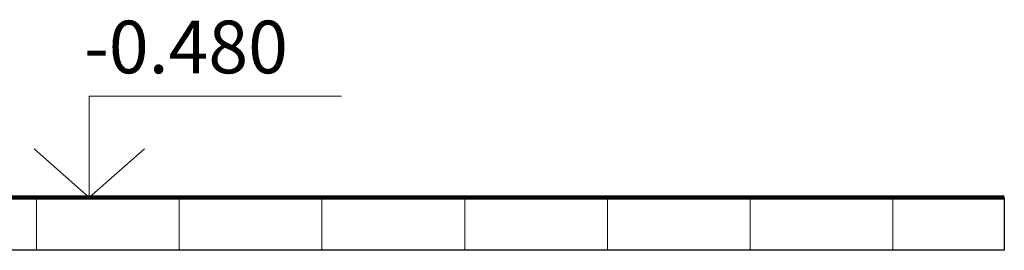
# Model space of a CAD drawing. Units: inches. Extents: x 1429185 to 1527331, y 5775212 to 5899844.
# Drawn here: x 1473543 to 1477291, y 5889117 to 5889993 of the extents above; entities that cross this region are included whole.
import ezdxf

# ---------------------------------------------------------------- set-up
doc = ezdxf.new("R2010")
doc.units = ezdxf.units.IN
doc.header["$MEASUREMENT"] = 0
doc.layers.get('0').update_dxf_attribs({"linetype": 'CONTINUOUS', "lineweight": 0})
doc.layers.get('Defpoints').update_dxf_attribs({"color": 200, "linetype": 'CONTINUOUS'})
doc.layers.add('dim', color=4, linetype='CONTINUOUS', lineweight=9)
doc.layers.add('РАЗМЕРЫ', color=7, linetype='CONTINUOUS', lineweight=15)
doc.layers.add('shtamp', color=7, linetype='CONTINUOUS')
doc.styles.add('Arial', font='arial.ttf')
doc.styles.add('GOST 2.304', font='CS_Gost2304.shx', dxfattribs={"oblique": 15})

# ---------------------------------------------------------------- blocks, each defined once
blk = doc.blocks.new('висота')
at = {"layer": 'РАЗМЕРЫ', "color": 7, "lineweight": 20}
for p, q in [((0.0131845420692116, 385.2221869840287), (-959.8127750586716, 385.2221869840287)), ((0.0131845420692116, 385.2221869840287), (0, 0)), ((0, 0), (-209.9868154579308, 185.2221869840287)), ((0, 0), (209.999493725365, 185.2078126117121))]:
    blk.add_line(p, q, dxfattribs=at)
blk.add_lwpolyline([(-245.3190834447742, 0), (235.2878092440078, 0)], dxfattribs=at)
at = {"layer": 'dim', "color": 7, "style": 'Arial', "flags": 4}
blk.add_attdef('0,000', (-779.9785319154615, 472.3578999257297), '', height=200, dxfattribs=at)

msp = doc.modelspace()

# ---------------------------------------------------------------- hatches: boundary and pattern name
at = {"ltscale": 15}
h = msp.add_hatch(dxfattribs=at)
h.set_pattern_fill('ANSI34', color=256, scale=500, angle=0.000124935543322, style=0)
h.set_pattern_definition([(45.00012493554332, (-1439003411.555294, -5837893316.238764), (-265.1656211464018, 265.1644647422481), []), (45.00012493554332, (-1439003323.166946, -5837893316.238571), (-265.1656211464018, 265.1644647422481), []), (45.00012493554332, (-1439003234.778598, -5837893316.238379), (-265.1656211464018, 265.1644647422481), []), (45.00012493554332, (-1439003146.390251, -5837893316.238186), (-265.1656211464018, 265.1644647422481), [])])
h.paths.add_polyline_path([(1458009.436845793, 5889316.701405834), (1477290.838541521, 5889316.701405834), (1477290.838541521, 5889116.701406788), (1458009.436845793, 5889116.701406788)])

# ---------------------------------------------------------------- linework, layer by layer
at = {"color": 1, "lineweight": 120, "ltscale": 15}
msp.add_lwpolyline([(1458009.436845793, 5889316.701405834), (1477290.838541521, 5889316.701405834)], dxfattribs=at)
at = {"layer": 'Defpoints', "ltscale": 15}
msp.add_lwpolyline([(1458009.436845793, 5889316.701405834), (1477290.838541521, 5889316.701405834), (1477290.838541521, 5889116.701406788), (1458009.436845793, 5889116.701406788)], close=True, dxfattribs=at)

# ---------------------------------------------------------------- block references
at = {"layer": 'shtamp', "color": 1, "ltscale": 15}
ref = msp.add_blockref('висота', (1473807.949785305, 5889316.701405834), dxfattribs=dict(at, xscale=-0.9999999310821295, yscale=1.000000163912773))
ref.add_attrib('0,000', '-0.480', (1473787.928317137, 5889789.059305716), dxfattribs={"layer": 'dim', "color": 7, "height": 200, "style": 'GOST 2.304', "oblique": 15, "flags": 4})

doc.saveas('drawing.dxf')
